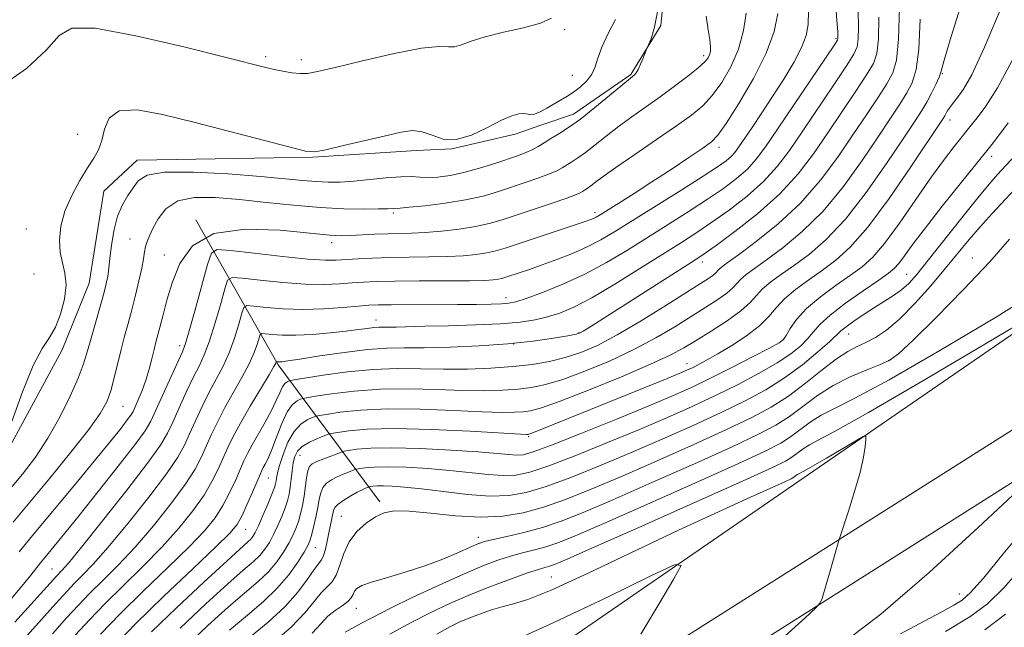
# Model space of a CAD drawing. Extents: x 2052300 to 2055200, y 337300 to 340200.
# Drawn here: x 2054605 to 2054788, y 339816 to 339929 of the extents above; entities that cross this region are included whole.
import ezdxf

# ---------------------------------------------------------------- set-up
doc = ezdxf.new("R2010")
doc.units = 0
doc.header["$MEASUREMENT"] = 0
for name, color, linetype, lineweight in [('DTM HARD BREAKLINE', 7, 'Continuous', 0), ('DTM SPOT ELEVATION', 2, 'Continuous', 13), ('INDEX CONTOUR', 41, 'Continuous', 13), ('INTERMEDIATE CONTOUR', 44, 'Continuous', 0)]:
    doc.layers.add(name, color=color, linetype=linetype, lineweight=lineweight)

msp = doc.modelspace()

# ---------------------------------------------------------------- linework, layer by layer
at = {"layer": 'DTM HARD BREAKLINE'}
for points in [[(2054574.513, 339814.963, 1036.555), (2054590.183, 339833.41, 1035.964), (2054600.667, 339845.956, 1035.964), (2054612.624, 339867.886, 1035.52), (2054617.662, 339880.305, 1035.077), (2054620.37, 339897.395, 1034.855), (2054626.592, 339903.204, 1034.56), (2054659.29, 339903.732, 1035.89), (2054678.65, 339904.97, 1035.446), (2054685.218, 339905.291, 1036), (2054697.045, 339908.06, 1035.52), (2054701.793, 339909.721, 1035.077), (2054707.9, 339911.768, 1034.634), (2054718.604, 339919.135, 1034.154), (2054724.194, 339928.29, 1033.858), (2054726.621, 339952.806, 1033.71), (2054726.928, 339977.074, 1033.23), (2054726.981, 339992.936, 1032.824), (2054727.103, 340000, 1032.564)], [(2054692.67, 339297.12, 961.02), (2054680.62, 339403.53, 966.83), (2054651.71, 339508.53, 970.84), (2054621.97, 339575.43, 975.46), (2054607.43, 339638.56, 979.27), (2054615.71, 339698.22, 983.48), (2054636.29, 339745.72, 986.48), (2054672.08, 339789.84, 990.29), (2054748.87, 339842.73, 995.31), (2054819.99, 339891.67, 998.92), (2054889.63, 339950.65, 1003.93), (2054956.15, 339981.99, 1006.54)], [(2054686.64, 339372.45, 964.98), (2054678.27, 339446.05, 969.56), (2054660.64, 339529.16, 974.48), (2054655.04, 339540.29, 975.46), (2054633.93, 339595.43, 979.34), (2054624.67, 339645.87, 983.02), (2054623.39, 339654.71, 984.51), (2054628.52, 339700.92, 986.51), (2054645.07, 339743.88, 989.35), (2054672.38, 339778.62, 992.04), (2054717.67, 339807.41, 994.18), (2054792.73, 339854.91, 997.62), (2054872.89, 339898.73, 1001.54), (2054934.33, 339917.77, 1005.28), (2055000, 339927.515, 1010.129)], [(2054694.72, 339373.3, 966.23), (2054686.3, 339447.29, 970.85), (2054668.37, 339531.82, 975.87), (2054662.47, 339543.54, 976.87), (2054641.79, 339597.58, 980.69), (2054632.7, 339647.08, 984.3), (2054631.58, 339654.73, 985.71), (2054636.49, 339698.85, 987.52), (2054652.2, 339739.64, 990.13), (2054677.87, 339772.29, 992.54), (2054721.96, 339800.31, 994.54), (2054796.78, 339847.67, 997.96), (2054875.98, 339890.97, 1001.77), (2054936.03, 339909.58, 1005.39), (2055000, 339919.075, 1010.114)], [(2054637.52, 339892.09, 1030), (2054652.86, 339865.05, 1019.77), (2054671.83, 339839.57, 1004.33)]]:
    msp.add_polyline3d(points, dxfattribs=at)
at = {"layer": 'DTM SPOT ELEVATION'}
for p in [(2054706.24, 339927.5, 1037.8), (2054756.81, 339925.8, 1024.2), (2054650.53, 339922.49, 1038.3), (2054657.16, 339921.91, 1038.4), (2054732.18, 339922.63, 1032.4), (2054776.66, 339919.31, 1013.9), (2054707.66, 339919.01, 1037.2), (2054778.06, 339910.65, 1011.4), (2054615.47, 339908, 1037.1), (2054734.99, 339905.59, 1027.5), (2054785.8, 339903.93, 1007.5), (2054711.88, 339893.41, 1028.4), (2054674.32, 339893.33, 1031.7), (2054605.94, 339890.38, 1036.9), (2054625.27, 339888.52, 1032.9), (2054662.84, 339887.81, 1029.5), (2054631.67, 339885.55, 1030.8), (2054782.23, 339884.95, 1002.5), (2054731.91, 339884.22, 1019.5), (2054607.37, 339881.99, 1037.8), (2054769.99, 339881.9, 1006.9), (2054695.33, 339877.55, 1024.6), (2054671.1, 339873.42, 1022.7), (2054708.91, 339871.04, 1020.1), (2054746.84, 339869.62, 1010.1), (2054759.19, 339870.83, 1005.2), (2054634.49, 339868.66, 1028.5), (2054696.73, 339868.94, 1020.1), (2054729.02, 339865.3, 1012.7), (2054766.63, 339865.84, 1002.1), (2054623.96, 339857.32, 1031.1), (2054699.53, 339851.68, 1011.8), (2054656.92, 339848.2, 1011.1), (2054651.02, 339844.01, 1015.1), (2054664.6, 339836.85, 1004.9), (2054646.78, 339834.45, 1015.2), (2054690.14, 339832.93, 1002.5), (2054659.78, 339831.04, 1007.2), (2054610.72, 339827.05, 1026.9), (2054703.76, 339825.56, 996.9), (2054779.77, 339822.38, 999.2), (2054667.45, 339819.68, 1001.3)]:
    msp.add_point(p, dxfattribs=at)
at = {"layer": 'INDEX CONTOUR'}
for points in [[(2054604.601, 339830.244, 1030), (2054606.517, 339832.598, 1030), (2054615.745, 339843.701, 1030), (2054619.132, 339847.804, 1030), (2054621.742, 339851.002, 1030), (2054623.571, 339853.283, 1030), (2054624.745, 339854.791, 1030), (2054625.412, 339855.711, 1030), (2054625.81, 339856.397, 1030), (2054626.206, 339857.246, 1030), (2054626.792, 339858.562, 1030), (2054627.506, 339860.277, 1030), (2054628.216, 339862.228, 1030), (2054628.82, 339864.255, 1030), (2054629.315, 339866.197, 1030), (2054629.723, 339867.902, 1030), (2054630.075, 339869.294, 1030), (2054630.846, 339872.239, 1030), (2054631.394, 339874.401, 1030), (2054632.134, 339877.123, 1030), (2054633.129, 339880.351, 1030), (2054634.54, 339883.918, 1030), (2054636.911, 339887.214, 1030), (2054640.882, 339889.515, 1030), (2054646.727, 339890.334, 1030), (2054653.245, 339890.122, 1030), (2054662.464, 339889.211, 1030), (2054664.615, 339889.105, 1030), (2054666.345, 339889.147, 1030), (2054670.861, 339889.378, 1030), (2054673.274, 339889.482, 1030), (2054677.729, 339889.611, 1030), (2054680.276, 339889.744, 1030), (2054683.32, 339889.993, 1030), (2054686.57, 339890.358, 1030), (2054689.615, 339890.825, 1030), (2054692.187, 339891.392, 1030), (2054694.597, 339892.098, 1030), (2054703.9, 339895.19, 1030), (2054706.639, 339896.127, 1030), (2054708.289, 339896.738, 1030), (2054709.11, 339897.101, 1030), (2054709.543, 339897.35, 1030), (2054709.961, 339897.606, 1030), (2054710.47, 339897.936, 1030), (2054711.109, 339898.395, 1030), (2054711.971, 339899.064, 1030), (2054713.397, 339900.139, 1030), (2054715.783, 339901.842, 1030), (2054719.316, 339904.274, 1030), (2054723.369, 339907.033, 1030), (2054727.107, 339909.594, 1030), (2054729.903, 339911.594, 1030), (2054731.973, 339913.322, 1030), (2054733.741, 339915.229, 1030), (2054735.526, 339917.667, 1030), (2054737.224, 339920.597, 1030), (2054738.621, 339923.88, 1030), (2054739.561, 339927.328, 1030), (2054740.1, 339930.56, 1030)], [(2054615.043, 339814.72, 1020), (2054617.676, 339817.592, 1020), (2054620.555, 339820.565, 1020), (2054623.967, 339823.911, 1020), (2054627.656, 339827.509, 1020), (2054631.232, 339831.145, 1020), (2054634.366, 339834.628, 1020), (2054636.978, 339837.872, 1020), (2054639.046, 339840.819, 1020), (2054640.585, 339843.429, 1020), (2054641.725, 339845.734, 1020), (2054643.483, 339849.688, 1020), (2054644.479, 339851.722, 1020), (2054645.835, 339854.221, 1020), (2054647.653, 339857.347, 1020), (2054651.166, 339863.21, 1020), (2054652.063, 339864.74, 1020), (2054652.417, 339865.391, 1020), (2054652.512, 339865.632, 1020), (2054652.543, 339865.651, 1020), (2054652.936, 339865.62, 1020), (2054653.198, 339865.619, 1020), (2054653.623, 339865.653, 1020), (2054654.673, 339865.797, 1020), (2054656.912, 339866.143, 1020), (2054660.645, 339866.729, 1020), (2054665.173, 339867.393, 1020), (2054669.544, 339867.92, 1020), (2054673.098, 339868.16, 1020), (2054676.346, 339868.207, 1020), (2054680.09, 339868.219, 1020), (2054684.886, 339868.33, 1020), (2054690.303, 339868.575, 1020), (2054695.666, 339868.962, 1020), (2054700.378, 339869.48, 1020), (2054704.17, 339870.029, 1020), (2054706.857, 339870.487, 1020), (2054708.37, 339870.777, 1020), (2054709.138, 339871.003, 1020), (2054709.711, 339871.317, 1020), (2054710.615, 339871.882, 1020), (2054730.486, 339884.547, 1020), (2054732.267, 339885.74, 1020), (2054734.488, 339887.321, 1020), (2054737.968, 339889.879, 1020), (2054742.201, 339893.206, 1020), (2054746.348, 339896.894, 1020), (2054749.771, 339900.616, 1020), (2054752.632, 339904.378, 1020), (2054755.288, 339908.264, 1020), (2054760.506, 339916.025, 1020), (2054762.515, 339919.069, 1020), (2054763.773, 339921.178, 1020), (2054764.424, 339923.082, 1020), (2054764.703, 339925.746, 1020), (2054764.813, 339929.819, 1020)], [(2054635.344, 339812.294, 1010), (2054639.751, 339816.481, 1010), (2054643.627, 339819.965, 1010), (2054649.142, 339824.683, 1010), (2054651.053, 339826.504, 1010), (2054652.613, 339828.345, 1010), (2054653.872, 339830.158, 1010), (2054654.856, 339831.822, 1010), (2054655.599, 339833.255, 1010), (2054656.164, 339834.556, 1010), (2054656.623, 339835.869, 1010), (2054657.034, 339837.309, 1010), (2054657.397, 339838.888, 1010), (2054657.7, 339840.591, 1010), (2054658.15, 339844.019, 1010), (2054658.38, 339845.329, 1010), (2054658.692, 339846.145, 1010), (2054659.214, 339846.637, 1010), (2054660.086, 339847.051, 1010), (2054661.369, 339847.569, 1010), (2054664.633, 339848.829, 1010), (2054665.162, 339848.968, 1010), (2054665.987, 339849.109, 1010), (2054667.533, 339849.33, 1010), (2054670.116, 339849.545, 1010), (2054674.023, 339849.627, 1010), (2054679.304, 339849.487, 1010), (2054685.052, 339849.193, 1010), (2054690.123, 339848.853, 1010), (2054693.649, 339848.559, 1010), (2054695.867, 339848.35, 1010), (2054697.291, 339848.248, 1010), (2054698.502, 339848.326, 1010), (2054700.352, 339848.844, 1010), (2054703.763, 339850.11, 1010), (2054709.258, 339852.281, 1010), (2054715.767, 339854.909, 1010), (2054721.826, 339857.393, 1010), (2054726.362, 339859.301, 1010), (2054729.891, 339860.874, 1010), (2054733.327, 339862.521, 1010), (2054737.293, 339864.512, 1010), (2054741.265, 339866.55, 1010), (2054744.435, 339868.199, 1010), (2054746.233, 339869.174, 1010), (2054747.056, 339869.8, 1010), (2054747.542, 339870.557, 1010), (2054748.252, 339871.817, 1010), (2054749.446, 339873.537, 1010), (2054751.308, 339875.569, 1010), (2054753.9, 339877.753, 1010), (2054756.819, 339879.892, 1010), (2054759.54, 339881.779, 1010), (2054761.71, 339883.346, 1010), (2054763.648, 339885.095, 1010), (2054765.844, 339887.673, 1010), (2054768.63, 339891.473, 1010), (2054774.626, 339900.087, 1010), (2054777.015, 339903.374, 1010), (2054778.849, 339905.762, 1010), (2054782.002, 339909.68, 1010), (2054783.107, 339911.081, 1010), (2054784.737, 339913.252, 1010), (2054786.929, 339916.654, 1010), (2054789.659, 339921.76, 1010)], [(2054665.324, 339815.242, 1000), (2054668.373, 339816.926, 1000), (2054670.536, 339818.091, 1000), (2054673.668, 339819.682, 1000), (2054677.98, 339821.769, 1000), (2054682.836, 339824.042, 1000), (2054687.382, 339826.094, 1000), (2054690.97, 339827.615, 1000), (2054693.768, 339828.674, 1000), (2054696.147, 339829.431, 1000), (2054698.414, 339830.037, 1000), (2054700.617, 339830.585, 1000), (2054702.743, 339831.162, 1000), (2054704.963, 339831.913, 1000), (2054708.197, 339833.223, 1000), (2054713.543, 339835.541, 1000), (2054721.561, 339839.077, 1000), (2054730.609, 339843.102, 1000), (2054738.501, 339846.647, 1000), (2054743.606, 339849.002, 1000), (2054746.512, 339850.479, 1000), (2054748.364, 339851.65, 1000), (2054752.014, 339854.364, 1000), (2054754.07, 339855.695, 1000), (2054756.518, 339856.961, 1000), (2054760.339, 339858.865, 1000), (2054766.697, 339862.287, 1000), (2054776.152, 339867.718, 1000), (2054786.818, 339874.1, 1000), (2054796.201, 339879.988, 1000)], [(2054792.308, 339835.069, 1000), (2054787.992, 339829.834, 1000), (2054784.282, 339825.358, 1000), (2054781.907, 339822.645, 1000), (2054780.354, 339821.228, 1000), (2054778.801, 339820.273, 1000), (2054776.536, 339819.062, 1000), (2054773.266, 339817.34, 1000), (2054768.809, 339814.965, 1000)]]:
    msp.add_polyline3d(points, dxfattribs=at)
at = {"layer": 'INTERMEDIATE CONTOUR'}
for points in [[(2054605.504, 339814.018, 1024), (2054611.957, 339821.225, 1024), (2054613.571, 339822.995, 1024), (2054614.854, 339824.324, 1024), (2054616.357, 339825.817, 1024), (2054618.39, 339827.937, 1024), (2054621.202, 339831.112, 1024), (2054624.868, 339835.533, 1024), (2054628.751, 339840.428, 1024), (2054632.038, 339844.788, 1024), (2054634.144, 339847.884, 1024), (2054635.395, 339850.123, 1024), (2054636.344, 339852.191, 1024), (2054637.436, 339854.618, 1024), (2054638.69, 339857.295, 1024), (2054640.015, 339859.957, 1024), (2054641.331, 339862.414, 1024), (2054642.584, 339864.794, 1024), (2054643.732, 339867.302, 1024), (2054644.729, 339870.034, 1024), (2054645.53, 339872.64, 1024), (2054646.091, 339874.659, 1024), (2054646.457, 339875.758, 1024), (2054647.029, 339876.109, 1024), (2054648.297, 339876.016, 1024), (2054650.615, 339875.754, 1024), (2054653.785, 339875.489, 1024), (2054657.472, 339875.363, 1024), (2054661.324, 339875.471, 1024), (2054664.916, 339875.723, 1024), (2054667.808, 339875.987, 1024), (2054669.782, 339876.157, 1024), (2054671.515, 339876.239, 1024), (2054673.91, 339876.266, 1024), (2054686.299, 339876.28, 1024), (2054689.844, 339876.309, 1024), (2054692.546, 339876.357, 1024), (2054694.481, 339876.423, 1024), (2054695.822, 339876.53, 1024), (2054697.131, 339876.816, 1024), (2054699.064, 339877.447, 1024), (2054702.088, 339878.547, 1024), (2054705.905, 339880.077, 1024), (2054710.024, 339881.959, 1024), (2054714.049, 339884.111, 1024), (2054717.965, 339886.446, 1024), (2054725.728, 339891.315, 1024), (2054729.466, 339893.681, 1024), (2054732.882, 339895.899, 1024), (2054735.824, 339897.913, 1024), (2054738.286, 339899.769, 1024), (2054740.29, 339901.532, 1024), (2054741.942, 339903.348, 1024), (2054743.653, 339905.659, 1024), (2054745.915, 339908.981, 1024), (2054756.531, 339924.678, 1024), (2054757.096, 339925.558, 1024), (2054757.186, 339925.797, 1024), (2054757.183, 339926.096, 1024), (2054757.127, 339927.063, 1024), (2054756.97, 339929.282, 1024), (2054756.011, 339941.856, 1024)], [(2054629.239, 339815.357, 1014), (2054633.889, 339819.803, 1014), (2054638.998, 339824.583, 1014), (2054643.329, 339828.581, 1014), (2054647.224, 339832.102, 1014), (2054647.766, 339832.616, 1014), (2054648.146, 339833.087, 1014), (2054648.573, 339833.829, 1014), (2054649.173, 339835.09, 1014), (2054650.012, 339836.99, 1014), (2054650.925, 339839.134, 1014), (2054651.696, 339840.999, 1014), (2054652.16, 339842.197, 1014), (2054652.378, 339842.893, 1014), (2054652.47, 339843.386, 1014), (2054652.55, 339843.965, 1014), (2054652.726, 339844.86, 1014), (2054653.103, 339846.287, 1014), (2054653.761, 339848.344, 1014), (2054654.678, 339850.642, 1014), (2054655.807, 339852.672, 1014), (2054657.07, 339854.045, 1014), (2054658.279, 339854.837, 1014), (2054659.218, 339855.246, 1014), (2054659.803, 339855.456, 1014), (2054660.49, 339855.609, 1014), (2054661.865, 339855.839, 1014), (2054664.416, 339856.22, 1014), (2054668.22, 339856.623, 1014), (2054673.254, 339856.858, 1014), (2054679.323, 339856.801, 1014), (2054685.553, 339856.563, 1014), (2054690.9, 339856.318, 1014), (2054694.589, 339856.207, 1014), (2054696.928, 339856.22, 1014), (2054698.493, 339856.317, 1014), (2054699.902, 339856.514, 1014), (2054701.929, 339857.07, 1014), (2054705.39, 339858.302, 1014), (2054710.72, 339860.376, 1014), (2054716.83, 339862.858, 1014), (2054722.256, 339865.16, 1014), (2054725.935, 339866.863, 1014), (2054728.435, 339868.21, 1014), (2054730.737, 339869.609, 1014), (2054733.551, 339871.355, 1014), (2054736.538, 339873.283, 1014), (2054739.093, 339875.116, 1014), (2054740.797, 339876.647, 1014), (2054741.975, 339877.955, 1014), (2054743.131, 339879.193, 1014), (2054744.682, 339880.503, 1014), (2054746.677, 339881.967, 1014), (2054749.076, 339883.661, 1014), (2054751.848, 339885.707, 1014), (2054755.002, 339888.433, 1014), (2054758.557, 339892.217, 1014), (2054762.441, 339897.194, 1014), (2054766.215, 339902.539, 1014), (2054769.348, 339907.187, 1014), (2054771.464, 339910.358, 1014), (2054772.803, 339912.418, 1014), (2054773.758, 339914.019, 1014), (2054774.639, 339915.668, 1014), (2054775.425, 339917.279, 1014), (2054776.012, 339918.622, 1014), (2054776.398, 339919.741, 1014), (2054776.991, 339921.791, 1014), (2054778.298, 339926.204, 1014), (2054780.629, 339933.776, 1014)], [(2054634.579, 339816.004, 1012), (2054639.37, 339820.526, 1012), (2054643.478, 339824.272, 1012), (2054646.343, 339826.794, 1012), (2054648.183, 339828.392, 1012), (2054649.41, 339829.56, 1012), (2054650.379, 339830.716, 1012), (2054651.223, 339831.994, 1012), (2054652.015, 339833.456, 1012), (2054652.805, 339835.122, 1012), (2054653.545, 339836.845, 1012), (2054654.16, 339838.434, 1012), (2054654.597, 339839.762, 1012), (2054654.894, 339840.969, 1012), (2054655.106, 339842.252, 1012), (2054655.286, 339843.749, 1012), (2054655.465, 339845.33, 1012), (2054655.669, 339846.802, 1012), (2054655.948, 339848.017, 1012), (2054656.446, 339849.015, 1012), (2054657.332, 339849.88, 1012), (2054658.678, 339850.674, 1012), (2054660.176, 339851.354, 1012), (2054661.422, 339851.849, 1012), (2054662.171, 339852.124, 1012), (2054662.82, 339852.286, 1012), (2054663.926, 339852.473, 1012), (2054666.01, 339852.773, 1012), (2054669.449, 339853.067, 1012), (2054674.586, 339853.187, 1012), (2054681.426, 339853.019, 1012), (2054688.627, 339852.682, 1012), (2054699.136, 339852.102, 1012), (2054699.436, 339852.102, 1012), (2054699.59, 339852.13, 1012), (2054699.954, 339852.254, 1012), (2054700.762, 339852.565, 1012), (2054724.584, 339862.209, 1012), (2054727.57, 339863.437, 1012), (2054729.16, 339864.118, 1012), (2054730.166, 339864.595, 1012), (2054731.292, 339865.167, 1012), (2054732.794, 339865.979, 1012), (2054734.819, 339867.136, 1012), (2054737.402, 339868.689, 1012), (2054740.149, 339870.487, 1012), (2054742.554, 339872.324, 1012), (2054744.282, 339874.046, 1012), (2054745.667, 339875.696, 1012), (2054747.212, 339877.367, 1012), (2054749.289, 339879.124, 1012), (2054751.748, 339880.929, 1012), (2054754.308, 339882.72, 1012), (2054756.798, 339884.555, 1012), (2054759.48, 339886.996, 1012), (2054762.722, 339890.727, 1012), (2054766.693, 339896.073, 1012), (2054770.746, 339901.929, 1012), (2054776.774, 339910.949, 1012), (2054777.072, 339911.438, 1012), (2054777.553, 339912.307, 1012), (2054777.889, 339912.836, 1012), (2054778.333, 339913.446, 1012), (2054779.639, 339915.103, 1012), (2054780.603, 339916.438, 1012), (2054782.101, 339919.114, 1012), (2054784.491, 339924.234, 1012), (2054787.912, 339932.296, 1012)], [(2054602.456, 339820.762, 1028), (2054605.099, 339823.859, 1028), (2054606.768, 339825.91, 1028), (2054608.549, 339828.183, 1028), (2054613.117, 339833.73, 1028), (2054615.777, 339837.019, 1028), (2054619.316, 339841.445, 1028), (2054623.064, 339846.185, 1028), (2054626.171, 339850.194, 1028), (2054628.042, 339852.765, 1028), (2054629.108, 339854.565, 1028), (2054630.055, 339856.594, 1028), (2054632.9, 339862.869, 1028), (2054635.01, 339867.48, 1028), (2054635.588, 339869.011, 1028), (2054636.299, 339871.393, 1028), (2054637.395, 339875.328, 1028), (2054639.69, 339883.745, 1028), (2054640.402, 339885.882, 1028), (2054641.515, 339886.567, 1028), (2054643.982, 339886.386, 1028), (2054648.365, 339885.862, 1028), (2054653.642, 339885.26, 1028), (2054658.399, 339884.774, 1028), (2054661.592, 339884.554, 1028), (2054663.68, 339884.55, 1028), (2054667.71, 339884.811, 1028), (2054670.443, 339884.949, 1028), (2054673.653, 339885.054, 1028), (2054677.249, 339885.11, 1028), (2054680.944, 339885.153, 1028), (2054684.398, 339885.232, 1028), (2054687.338, 339885.386, 1028), (2054689.761, 339885.614, 1028), (2054691.732, 339885.908, 1028), (2054693.391, 339886.279, 1028), (2054695.189, 339886.815, 1028), (2054708.025, 339891.057, 1028), (2054710.042, 339891.736, 1028), (2054711.098, 339892.113, 1028), (2054711.644, 339892.344, 1028), (2054712.109, 339892.589, 1028), (2054712.84, 339893.031, 1028), (2054716.329, 339895.206, 1028), (2054719.19, 339897.01, 1028), (2054722.523, 339899.15, 1028), (2054726.065, 339901.471, 1028), (2054729.377, 339903.676, 1028), (2054731.982, 339905.431, 1028), (2054733.607, 339906.6, 1028), (2054734.804, 339907.85, 1028), (2054736.327, 339910.042, 1028), (2054738.689, 339913.755, 1028), (2054741.416, 339918.404, 1028), (2054743.791, 339923.115, 1028), (2054745.266, 339927.178, 1028), (2054745.977, 339930.527, 1028)], [(2054602.681, 339841.669, 1034), (2054605.201, 339844.729, 1034), (2054607.619, 339847.891, 1034), (2054609.943, 339851.383, 1034), (2054612.149, 339855.301, 1034), (2054614.09, 339859.225, 1034), (2054615.587, 339862.601, 1034), (2054616.538, 339865.071, 1034), (2054617.155, 339867.049, 1034), (2054617.729, 339869.144, 1034), (2054618.474, 339871.781, 1034), (2054620.036, 339877.212, 1034), (2054620.559, 339879.12, 1034), (2054620.892, 339880.482, 1034), (2054621.1, 339881.545, 1034), (2054621.247, 339882.556, 1034), (2054621.568, 339885.436, 1034), (2054621.846, 339887.706, 1034), (2054622.282, 339890.287, 1034), (2054622.937, 339892.778, 1034), (2054623.838, 339894.868, 1034), (2054624.86, 339896.588, 1034), (2054625.839, 339898.059, 1034), (2054626.79, 339899.356, 1034), (2054628.442, 339900.368, 1034), (2054631.698, 339900.934, 1034), (2054637.072, 339900.963, 1034), (2054643.514, 339900.62, 1034), (2054649.582, 339900.141, 1034), (2054654.162, 339899.721, 1034), (2054657.447, 339899.402, 1034), (2054659.957, 339899.188, 1034), (2054662.168, 339899.086, 1034), (2054664.401, 339899.11, 1034), (2054666.933, 339899.277, 1034), (2054669.914, 339899.576, 1034), (2054672.992, 339899.9, 1034), (2054675.689, 339900.112, 1034), (2054677.676, 339900.128, 1034), (2054679.226, 339900.035, 1034), (2054680.761, 339899.969, 1034), (2054682.63, 339900.048, 1034), (2054684.88, 339900.334, 1034), (2054687.487, 339900.873, 1034), (2054690.371, 339901.673, 1034), (2054693.237, 339902.588, 1034), (2054697.624, 339904.081, 1034), (2054699.027, 339904.597, 1034), (2054700.179, 339905.106, 1034), (2054701.282, 339905.707, 1034), (2054702.432, 339906.41, 1034), (2054703.699, 339907.199, 1034), (2054705.163, 339908.095, 1034), (2054706.945, 339909.251, 1034), (2054709.177, 339910.857, 1034), (2054711.877, 339912.982, 1034), (2054714.611, 339915.23, 1034), (2054718.14, 339918.17, 1034), (2054719.272, 339919.064, 1034), (2054719.571, 339919.426, 1034), (2054719.946, 339920.081, 1034), (2054720.402, 339921.089, 1034), (2054720.861, 339922.216, 1034), (2054721.442, 339923.707, 1034), (2054721.614, 339924.105, 1034), (2054721.891, 339924.688, 1034), (2054722.379, 339925.818, 1034), (2054723.016, 339927.934, 1034), (2054723.699, 339931.493, 1034)], [(2054603.809, 339817.126, 1026), (2054611.519, 339825.696, 1026), (2054612.551, 339826.771, 1026), (2054613.756, 339828.15, 1026), (2054616.188, 339831.096, 1026), (2054620.119, 339835.985, 1026), (2054624.637, 339841.706, 1026), (2054628.533, 339846.772, 1026), (2054630.924, 339850.112, 1026), (2054632.23, 339852.317, 1026), (2054633.199, 339854.393, 1026), (2054634.413, 339857.083, 1026), (2054635.795, 339860.082, 1026), (2054637.105, 339862.825, 1026), (2054638.17, 339864.947, 1026), (2054639.086, 339866.902, 1026), (2054640.016, 339869.347, 1026), (2054641.062, 339872.681, 1026), (2054642.086, 339876.265, 1026), (2054642.89, 339879.202, 1026), (2054643.429, 339880.82, 1026), (2054644.272, 339881.338, 1026), (2054646.14, 339881.201, 1026), (2054649.49, 339880.809, 1026), (2054653.714, 339880.375, 1026), (2054657.935, 339880.069, 1026), (2054661.458, 339880.012, 1026), (2054664.298, 339880.137, 1026), (2054666.649, 339880.326, 1026), (2054668.775, 339880.484, 1026), (2054671.211, 339880.593, 1026), (2054674.567, 339880.658, 1026), (2054679.161, 339880.684, 1026), (2054684.179, 339880.696, 1026), (2054688.52, 339880.721, 1026), (2054691.355, 339880.779, 1026), (2054692.95, 339880.871, 1026), (2054693.848, 339880.992, 1026), (2054694.532, 339881.144, 1026), (2054695.272, 339881.365, 1026), (2054697.75, 339882.186, 1026), (2054699.679, 339882.838, 1026), (2054702.047, 339883.663, 1026), (2054704.788, 339884.659, 1026), (2054707.682, 339885.791, 1026), (2054710.466, 339887.015, 1026), (2054713.01, 339888.335, 1026), (2054715.711, 339889.933, 1026), (2054728.078, 339897.66, 1026), (2054732.078, 339900.188, 1026), (2054734.753, 339901.93, 1026), (2054736.327, 339903.048, 1026), (2054737.262, 339903.851, 1026), (2054737.972, 339904.633, 1026), (2054738.724, 339905.65, 1026), (2054741.194, 339909.298, 1026), (2054742.997, 339911.991, 1026), (2054745.005, 339915.045, 1026), (2054747.065, 339918.263, 1026), (2054748.946, 339921.389, 1026), (2054750.405, 339924.149, 1026), (2054751.268, 339926.398, 1026), (2054751.642, 339928.489, 1026), (2054751.705, 339930.9, 1026)], [(2054610.819, 339814.981, 1022), (2054613.5, 339817.973, 1022), (2054615.624, 339820.293, 1022), (2054617.705, 339822.445, 1022), (2054620.162, 339824.864, 1022), (2054623.023, 339827.723, 1022), (2054626.217, 339831.129, 1022), (2054629.617, 339835.08, 1022), (2054632.864, 339839.15, 1022), (2054635.542, 339842.804, 1022), (2054637.364, 339845.657, 1022), (2054638.56, 339847.928, 1022), (2054640.46, 339852.153, 1022), (2054641.584, 339854.508, 1022), (2054642.925, 339857.089, 1022), (2054644.493, 339859.881, 1022), (2054646.084, 339862.684, 1022), (2054647.449, 339865.256, 1022), (2054648.396, 339867.387, 1022), (2054648.973, 339869.015, 1022), (2054649.291, 339870.116, 1022), (2054649.484, 339870.695, 1022), (2054649.786, 339870.88, 1022), (2054650.455, 339870.831, 1022), (2054651.708, 339870.696, 1022), (2054653.599, 339870.579, 1022), (2054656.142, 339870.572, 1022), (2054659.262, 339870.739, 1022), (2054662.558, 339871.026, 1022), (2054665.541, 339871.346, 1022), (2054667.832, 339871.63, 1022), (2054669.494, 339871.85, 1022), (2054670.697, 339871.994, 1022), (2054671.62, 339872.056, 1022), (2054672.472, 339872.069, 1022), (2054673.472, 339872.074, 1022), (2054674.86, 339872.102, 1022), (2054680.178, 339872.242, 1022), (2054684.623, 339872.348, 1022), (2054689.625, 339872.498, 1022), (2054694.289, 339872.717, 1022), (2054697.933, 339873.029, 1022), (2054700.731, 339873.447, 1022), (2054703.072, 339873.982, 1022), (2054705.347, 339874.688, 1022), (2054707.956, 339875.787, 1022), (2054711.303, 339877.539, 1022), (2054715.6, 339880.076, 1022), (2054720.283, 339882.982, 1022), (2054728.011, 339887.87, 1022), (2054730.854, 339889.703, 1022), (2054733.685, 339891.61, 1022), (2054736.896, 339893.896, 1022), (2054740.243, 339896.487, 1022), (2054743.319, 339899.213, 1022), (2054745.857, 339901.982, 1022), (2054748.142, 339905.018, 1022), (2054750.602, 339908.623, 1022), (2054756.406, 339917.228, 1022), (2054758.767, 339920.753, 1022), (2054760.152, 339922.928, 1022), (2054760.76, 339924.32, 1022), (2054760.944, 339925.772, 1022), (2054760.998, 339927.957, 1022), (2054760.97, 339930.869, 1022)], [(2054619.729, 339814.891, 1018), (2054623.406, 339818.685, 1018), (2054627.772, 339822.957, 1018), (2054632.289, 339827.296, 1018), (2054636.246, 339831.162, 1018), (2054639.115, 339834.176, 1018), (2054641.092, 339836.594, 1018), (2054642.552, 339838.835, 1018), (2054643.805, 339841.201, 1018), (2054644.89, 339843.539, 1018), (2054646.479, 339847.178, 1018), (2054647.155, 339848.577, 1018), (2054648.008, 339850.146, 1018), (2054650.453, 339854.37, 1018), (2054651.63, 339856.543, 1018), (2054652.513, 339858.404, 1018), (2054653.151, 339859.881, 1018), (2054653.659, 339860.941, 1018), (2054654.12, 339861.582, 1018), (2054654.518, 339861.906, 1018), (2054654.81, 339862.043, 1018), (2054655.069, 339862.12, 1018), (2054655.829, 339862.256, 1018), (2054657.742, 339862.567, 1018), (2054661.229, 339863.115, 1018), (2054665.763, 339863.734, 1018), (2054670.59, 339864.202, 1018), (2054675.117, 339864.364, 1018), (2054679.408, 339864.324, 1018), (2054683.693, 339864.253, 1018), (2054688.12, 339864.289, 1018), (2054692.512, 339864.456, 1018), (2054696.608, 339864.747, 1018), (2054700.219, 339865.158, 1018), (2054703.423, 339865.709, 1018), (2054706.367, 339866.425, 1018), (2054709.233, 339867.361, 1018), (2054712.341, 339868.696, 1018), (2054716.046, 339870.639, 1018), (2054720.508, 339873.266, 1018), (2054725.1, 339876.113, 1018), (2054731.59, 339880.221, 1018), (2054733.076, 339881.176, 1018), (2054733.869, 339881.737, 1018), (2054734.334, 339882.155, 1018), (2054734.97, 339882.849, 1018), (2054735.469, 339883.261, 1018), (2054736.536, 339884.043, 1018), (2054738.613, 339885.543, 1018), (2054741.949, 339888.011, 1018), (2054746.048, 339891.309, 1018), (2054750.228, 339895.197, 1018), (2054753.939, 339899.435, 1018), (2054757.152, 339903.76, 1018), (2054759.975, 339907.905, 1018), (2054762.478, 339911.632, 1018), (2054764.604, 339914.823, 1018), (2054766.262, 339917.386, 1018), (2054767.395, 339919.429, 1018), (2054768.088, 339921.844, 1018), (2054768.461, 339925.72, 1018), (2054768.627, 339931.681, 1018)], [(2054601.631, 339917.217, 1038), (2054605.978, 339920.291, 1038), (2054609.685, 339923.77, 1038), (2054612.019, 339926.38, 1038), (2054614.393, 339927.753, 1038), (2054618.758, 339927.746, 1038), (2054626.318, 339926.376, 1038), (2054635.291, 339924.297, 1038), (2054643.151, 339922.326, 1038), (2054650.556, 339920.451, 1038), (2054652.099, 339920.096, 1038), (2054653.701, 339919.768, 1038), (2054655.394, 339919.478, 1038), (2054656.948, 339919.304, 1038), (2054658.319, 339919.331, 1038), (2054660.199, 339919.676, 1038), (2054663.467, 339920.46, 1038), (2054668.601, 339921.706, 1038), (2054674.482, 339923.054, 1038), (2054679.594, 339924.043, 1038), (2054682.813, 339924.359, 1038), (2054684.584, 339924.292, 1038), (2054685.744, 339924.276, 1038), (2054687.036, 339924.646, 1038), (2054688.832, 339925.333, 1038), (2054691.408, 339926.166, 1038), (2054694.864, 339927.005, 1038), (2054698.575, 339927.837, 1038), (2054701.743, 339928.685, 1038), (2054703.776, 339929.633, 1038)], [(2054603.236, 339854.508, 1036), (2054605.221, 339860.015, 1036), (2054607.208, 339864.911, 1036), (2054608.867, 339868.109, 1036), (2054610.213, 339870.169, 1036), (2054611.345, 339872.062, 1036), (2054612.32, 339874.519, 1036), (2054613.03, 339877.309, 1036), (2054613.323, 339879.961, 1036), (2054613.125, 339882.137, 1036), (2054612.66, 339884.037, 1036), (2054612.229, 339885.995, 1036), (2054612.094, 339888.275, 1036), (2054612.369, 339890.865, 1036), (2054613.127, 339893.68, 1036), (2054614.379, 339896.604, 1036), (2054615.885, 339899.392, 1036), (2054617.343, 339901.768, 1036), (2054618.508, 339903.57, 1036), (2054619.37, 339905.111, 1036), (2054619.976, 339906.822, 1036), (2054620.468, 339908.95, 1036), (2054621.356, 339911.022, 1036), (2054623.242, 339912.381, 1036), (2054626.591, 339912.544, 1036), (2054631.308, 339911.711, 1036), (2054637.161, 339910.257, 1036), (2054655.094, 339905.585, 1036), (2054657.962, 339904.886, 1036), (2054659.7, 339904.767, 1036), (2054661.716, 339905.142, 1036), (2054665.02, 339905.902, 1036), (2054672.879, 339907.748, 1036), (2054675.768, 339908.405, 1036), (2054677.906, 339908.688, 1036), (2054679.705, 339908.489, 1036), (2054681.533, 339907.815, 1036), (2054683.586, 339907.131, 1036), (2054686.019, 339907.018, 1036), (2054688.889, 339907.861, 1036), (2054691.85, 339909.261, 1036), (2054694.464, 339910.622, 1036), (2054696.394, 339911.474, 1036), (2054697.715, 339911.848, 1036), (2054698.608, 339911.895, 1036), (2054699.855, 339911.675, 1036), (2054700.606, 339911.778, 1036), (2054701.651, 339912.216, 1036), (2054702.9, 339912.889, 1036), (2054705.45, 339914.356, 1036), (2054706.662, 339915.075, 1036), (2054707.901, 339915.885, 1036), (2054709.187, 339916.852, 1036), (2054710.388, 339917.967, 1036), (2054711.334, 339919.205, 1036), (2054711.939, 339920.573, 1036), (2054712.446, 339922.204, 1036), (2054713.189, 339924.266, 1036), (2054714.376, 339926.807, 1036), (2054715.746, 339929.407, 1036)], [(2054603.459, 339835.758, 1032), (2054610.277, 339843.966, 1032), (2054614.221, 339848.783, 1032), (2054617.553, 339853.005, 1032), (2054619.696, 339856.008, 1032), (2054620.903, 339858.196, 1032), (2054621.641, 339860.23, 1032), (2054622.294, 339862.617, 1032), (2054623.59, 339867.904, 1032), (2054624.239, 339870.375, 1032), (2054624.899, 339872.779, 1032), (2054625.577, 339875.297, 1032), (2054626.271, 339878.024, 1032), (2054626.911, 339880.722, 1032), (2054627.418, 339883.07, 1032), (2054627.74, 339884.831, 1032), (2054627.949, 339886.115, 1032), (2054628.144, 339887.116, 1032), (2054628.421, 339888.033, 1032), (2054628.852, 339889.074, 1032), (2054629.504, 339890.454, 1032), (2054630.471, 339892.267, 1032), (2054631.946, 339894.142, 1032), (2054634.149, 339895.588, 1032), (2054637.237, 339896.243, 1032), (2054641.118, 339896.246, 1032), (2054645.638, 339895.863, 1032), (2054650.611, 339895.334, 1032), (2054655.731, 339894.801, 1032), (2054660.66, 339894.379, 1032), (2054665.084, 339894.153, 1032), (2054668.772, 339894.083, 1032), (2054671.516, 339894.1, 1032), (2054673.2, 339894.143, 1032), (2054675.592, 339894.269, 1032), (2054677.292, 339894.413, 1032), (2054680.261, 339894.71, 1032), (2054683.992, 339895.165, 1032), (2054687.773, 339895.77, 1032), (2054691.048, 339896.509, 1032), (2054693.888, 339897.34, 1032), (2054699.093, 339899.078, 1032), (2054701.464, 339899.893, 1032), (2054703.408, 339900.616, 1032), (2054704.786, 339901.223, 1032), (2054705.771, 339901.755, 1032), (2054707.562, 339902.85, 1032), (2054708.708, 339903.594, 1032), (2054710.142, 339904.626, 1032), (2054711.923, 339906.023, 1032), (2054714.004, 339907.684, 1032), (2054716.307, 339909.464, 1032), (2054718.763, 339911.249, 1032), (2054724.022, 339914.957, 1032), (2054726.729, 339916.944, 1032), (2054729.208, 339918.84, 1032), (2054731.155, 339920.416, 1032), (2054732.357, 339921.512, 1032), (2054732.973, 339922.255, 1032), (2054733.253, 339922.838, 1032), (2054733.4, 339923.458, 1032), (2054733.422, 339924.308, 1032), (2054733.278, 339925.587, 1032), (2054732.965, 339927.462, 1032), (2054732.613, 339930.01, 1032)], [(2054621.781, 339812.189, 1016), (2054626.257, 339816.806, 1016), (2054631.576, 339822.004, 1016), (2054636.922, 339827.082, 1016), (2054641.261, 339831.178, 1016), (2054643.865, 339833.723, 1016), (2054645.205, 339835.316, 1016), (2054646.057, 339836.85, 1016), (2054647.025, 339838.973, 1016), (2054648.054, 339841.345, 1016), (2054649.471, 339844.663, 1016), (2054649.803, 339845.386, 1016), (2054650.085, 339845.914, 1016), (2054650.461, 339846.584, 1016), (2054650.981, 339847.633, 1016), (2054651.672, 339849.275, 1016), (2054652.544, 339851.59, 1016), (2054653.534, 339854.126, 1016), (2054654.561, 339856.298, 1016), (2054655.545, 339857.662, 1016), (2054656.392, 339858.353, 1016), (2054657.014, 339858.644, 1016), (2054657.436, 339858.788, 1016), (2054658.159, 339858.933, 1016), (2054659.804, 339859.203, 1016), (2054662.822, 339859.667, 1016), (2054666.992, 339860.178, 1016), (2054671.922, 339860.53, 1016), (2054677.22, 339860.582, 1016), (2054682.481, 339860.444, 1016), (2054687.297, 339860.286, 1016), (2054691.355, 339860.248, 1016), (2054694.72, 339860.338, 1016), (2054697.551, 339860.532, 1016), (2054700.06, 339860.836, 1016), (2054702.676, 339861.39, 1016), (2054705.879, 339862.363, 1016), (2054709.976, 339863.869, 1016), (2054714.586, 339865.777, 1016), (2054719.151, 339867.9, 1016), (2054723.221, 339870.065, 1016), (2054726.768, 339872.16, 1016), (2054732.57, 339875.788, 1016), (2054734.807, 339877.23, 1016), (2054736.481, 339878.427, 1016), (2054737.566, 339879.401, 1016), (2054738.315, 339880.233, 1016), (2054739.051, 339881.022, 1016), (2054740.075, 339881.882, 1016), (2054741.607, 339883.005, 1016), (2054743.844, 339884.602, 1016), (2054746.898, 339886.859, 1016), (2054750.525, 339889.871, 1016), (2054754.393, 339893.707, 1016), (2054758.19, 339898.314, 1016), (2054761.684, 339903.15, 1016), (2054764.662, 339907.546, 1016), (2054766.972, 339910.994, 1016), (2054768.704, 339913.62, 1016), (2054770.01, 339915.703, 1016), (2054771.016, 339917.611, 1016), (2054771.755, 339920.064, 1016), (2054772.229, 339923.867, 1016), (2054772.479, 339929.482, 1016)], [(2054643.776, 339815.658, 1008), (2054647.109, 339818.44, 1008), (2054650.101, 339820.973, 1008), (2054652.697, 339823.448, 1008), (2054654.847, 339825.973, 1008), (2054656.521, 339828.323, 1008), (2054657.698, 339830.187, 1008), (2054658.393, 339831.387, 1008), (2054658.784, 339832.267, 1008), (2054659.087, 339833.303, 1008), (2054659.469, 339834.84, 1008), (2054659.89, 339836.68, 1008), (2054660.257, 339838.497, 1008), (2054660.521, 339840.026, 1008), (2054660.79, 339841.251, 1008), (2054661.21, 339842.229, 1008), (2054661.892, 339843.011, 1008), (2054662.797, 339843.646, 1008), (2054663.845, 339844.191, 1008), (2054664.945, 339844.682, 1008), (2054665.957, 339845.097, 1008), (2054667.171, 339845.563, 1008), (2054667.514, 339845.653, 1008), (2054668.048, 339845.744, 1008), (2054669.049, 339845.887, 1008), (2054670.72, 339846.027, 1008), (2054673.249, 339846.079, 1008), (2054676.711, 339845.982, 1008), (2054680.739, 339845.748, 1008), (2054684.856, 339845.405, 1008), (2054691.989, 339844.638, 1008), (2054694.803, 339844.435, 1008), (2054697.167, 339844.522, 1008), (2054699.727, 339845.069, 1008), (2054703.272, 339846.262, 1008), (2054708.314, 339848.19, 1008), (2054714.243, 339850.569, 1008), (2054720.17, 339853.022, 1008), (2054725.402, 339855.255, 1008), (2054730.036, 339857.319, 1008), (2054734.361, 339859.348, 1008), (2054738.578, 339861.43, 1008), (2054742.497, 339863.495, 1008), (2054745.838, 339865.424, 1008), (2054748.394, 339867.129, 1008), (2054750.254, 339868.629, 1008), (2054751.585, 339869.968, 1008), (2054752.611, 339871.225, 1008), (2054753.805, 339872.605, 1008), (2054755.699, 339874.341, 1008), (2054758.599, 339876.552, 1008), (2054761.901, 339878.877, 1008), (2054764.772, 339880.838, 1008), (2054766.604, 339882.111, 1008), (2054767.684, 339882.996, 1008), (2054768.519, 339883.948, 1008), (2054769.575, 339885.38, 1008), (2054771.141, 339887.535, 1008), (2054773.463, 339890.611, 1008), (2054776.611, 339894.619, 1008), (2054779.961, 339898.799, 1008), (2054785.399, 339905.545, 1008), (2054786.718, 339907.234, 1008), (2054788.914, 339910.116, 1008)], [(2054647.482, 339814.249, 1006), (2054650.986, 339817.147, 1006), (2054654.095, 339820, 1006), (2054656.535, 339822.729, 1006), (2054658.335, 339825.121, 1006), (2054659.594, 339826.929, 1006), (2054660.947, 339828.736, 1006), (2054661.318, 339829.528, 1006), (2054661.651, 339830.736, 1006), (2054661.97, 339832.232, 1006), (2054662.276, 339833.773, 1006), (2054663.163, 339837.932, 1006), (2054663.437, 339838.514, 1006), (2054664.04, 339839.129, 1006), (2054665.093, 339839.874, 1006), (2054666.381, 339840.655, 1006), (2054667.604, 339841.331, 1006), (2054668.522, 339841.795, 1006), (2054669.136, 339842.072, 1006), (2054669.71, 339842.296, 1006), (2054669.866, 339842.338, 1006), (2054670.109, 339842.379, 1006), (2054670.564, 339842.445, 1006), (2054671.325, 339842.508, 1006), (2054672.476, 339842.532, 1006), (2054674.119, 339842.478, 1006), (2054676.426, 339842.302, 1006), (2054679.588, 339841.957, 1006), (2054683.653, 339841.442, 1006), (2054688.112, 339840.927, 1006), (2054692.316, 339840.623, 1006), (2054695.832, 339840.717, 1006), (2054699.101, 339841.295, 1006), (2054702.781, 339842.414, 1006), (2054707.37, 339844.099, 1006), (2054712.718, 339846.23, 1006), (2054718.513, 339848.652, 1006), (2054724.442, 339851.211, 1006), (2054730.179, 339853.765, 1006), (2054735.397, 339856.172, 1006), (2054739.864, 339858.348, 1006), (2054743.73, 339860.44, 1006), (2054747.242, 339862.65, 1006), (2054750.555, 339865.085, 1006), (2054753.452, 339867.457, 1006), (2054755.627, 339869.379, 1006), (2054757.745, 339871.391, 1006), (2054758.684, 339872.165, 1006), (2054760.159, 339873.229, 1006), (2054762.032, 339874.495, 1006), (2054764.019, 339875.771, 1006), (2054765.881, 339876.914, 1006), (2054767.558, 339877.968, 1006), (2054769.034, 339879.02, 1006), (2054770.364, 339880.214, 1006), (2054771.886, 339881.913, 1006), (2054774.01, 339884.538, 1006), (2054780.257, 339892.458, 1006), (2054783.215, 339896.162, 1006), (2054785.351, 339898.731, 1006), (2054786.927, 339900.508, 1006), (2054790.109, 339903.932, 1006)], [(2054651.824, 339813.243, 1004), (2054655.328, 339816.29, 1004), (2054657.86, 339818.903, 1004), (2054659.591, 339821.008, 1004), (2054660.86, 339822.588, 1004), (2054662.893, 339824.664, 1004), (2054663.686, 339825.913, 1004), (2054664.351, 339827.727, 1004), (2054665.076, 339829.896, 1004), (2054666.09, 339832.085, 1004), (2054667.543, 339834.009, 1004), (2054669.257, 339835.579, 1004), (2054670.976, 339836.758, 1004), (2054672.581, 339837.514, 1004), (2054674.487, 339837.858, 1004), (2054677.256, 339837.808, 1004), (2054681.23, 339837.427, 1004), (2054685.908, 339836.96, 1004), (2054690.582, 339836.699, 1004), (2054694.72, 339836.879, 1004), (2054698.503, 339837.516, 1004), (2054702.29, 339838.566, 1004), (2054706.426, 339840.008, 1004), (2054711.193, 339841.891, 1004), (2054716.857, 339844.281, 1004), (2054723.481, 339847.166, 1004), (2054730.322, 339850.211, 1004), (2054736.432, 339852.997, 1004), (2054741.123, 339855.243, 1004), (2054744.751, 339857.201, 1004), (2054747.932, 339859.258, 1004), (2054751.135, 339861.663, 1004), (2054754.224, 339864.118, 1004), (2054756.916, 339866.185, 1004), (2054759.023, 339867.558, 1004), (2054760.742, 339868.45, 1004), (2054762.363, 339869.202, 1004), (2054764.146, 339870.14, 1004), (2054766.215, 339871.524, 1004), (2054768.661, 339873.599, 1004), (2054771.504, 339876.486, 1004), (2054774.478, 339879.812, 1004), (2054777.248, 339883.08, 1004), (2054781.628, 339888.412, 1004), (2054783.654, 339890.792, 1004), (2054785.903, 339893.278, 1004), (2054791.847, 339899.611, 1004)], [(2054659.185, 339815.077, 1002), (2054660.848, 339816.896, 1002), (2054662.125, 339818.247, 1002), (2054663.463, 339819.316, 1002), (2054664.768, 339820.196, 1002), (2054665.815, 339820.961, 1002), (2054666.451, 339821.667, 1002), (2054666.81, 339822.316, 1002), (2054667.098, 339822.896, 1002), (2054667.543, 339823.413, 1002), (2054668.475, 339823.944, 1002), (2054670.238, 339824.588, 1002), (2054673.044, 339825.42, 1002), (2054676.53, 339826.436, 1002), (2054680.19, 339827.61, 1002), (2054683.573, 339828.892, 1002), (2054686.448, 339830.122, 1002), (2054688.631, 339831.113, 1002), (2054690.083, 339831.746, 1002), (2054691.305, 339832.159, 1002), (2054692.946, 339832.556, 1002), (2054695.471, 339833.108, 1002), (2054698.652, 339833.85, 1002), (2054702.086, 339834.777, 1002), (2054705.567, 339835.934, 1002), (2054709.678, 339837.553, 1002), (2054715.199, 339839.911, 1002), (2054722.521, 339843.122, 1002), (2054730.466, 339846.656, 1002), (2054737.467, 339849.822, 1002), (2054742.364, 339852.122, 1002), (2054745.631, 339853.84, 1002), (2054748.149, 339855.454, 1002), (2054753.354, 339859.325, 1002), (2054756.287, 339861.224, 1002), (2054759.433, 339862.824, 1002), (2054762.455, 339864.098, 1002), (2054764.939, 339865.065, 1002), (2054766.698, 339865.867, 1002), (2054768.461, 339867.145, 1002), (2054771.184, 339869.666, 1002), (2054775.481, 339873.895, 1002), (2054780.591, 339879.091, 1002), (2054785.41, 339884.214, 1002), (2054789.172, 339888.499, 1002)], [(2054673.647, 339814.88, 998), (2054677.54, 339817.014, 998), (2054681.287, 339818.937, 998), (2054684.952, 339820.663, 998), (2054688.708, 339822.283, 998), (2054692.622, 339823.843, 998), (2054696.327, 339825.233, 998), (2054699.349, 339826.305, 998), (2054701.356, 339826.962, 998), (2054702.581, 339827.32, 998), (2054703.399, 339827.548, 998), (2054704.359, 339827.891, 998), (2054706.713, 339828.892, 998), (2054711.887, 339831.169, 998), (2054720.601, 339835.032, 998), (2054730.753, 339839.547, 998), (2054739.536, 339843.472, 998), (2054744.847, 339845.882, 998), (2054747.392, 339847.119, 998), (2054748.58, 339847.846, 998), (2054750.673, 339849.403, 998), (2054751.852, 339850.166, 998), (2054753.396, 339850.974, 998), (2054756.564, 339852.648, 998), (2054762.861, 339856.185, 998), (2054773.003, 339862.095, 998), (2054784.533, 339868.904, 998), (2054794.205, 339874.646, 998)], [(2054682.406, 339814.928, 996), (2054684.824, 339816.252, 996), (2054686.586, 339817.116, 996), (2054688.284, 339817.828, 996), (2054690.355, 339818.62, 996), (2054692.63, 339819.415, 996), (2054694.787, 339820.058, 996), (2054696.743, 339820.529, 996), (2054699.365, 339821.33, 996), (2054703.754, 339823.097, 996), (2054710.604, 339826.23, 996), (2054727.451, 339834.24, 996), (2054734.899, 339837.704, 996), (2054740.858, 339840.41, 996), (2054747.421, 339843.353, 996), (2054748.439, 339843.833, 996), (2054748.796, 339844.042, 996), (2054749.333, 339844.442, 996), (2054749.635, 339844.637, 996), (2054750.843, 339845.274, 996), (2054752.459, 339846.181, 996), (2054755.06, 339847.697, 996), (2054760.498, 339850.916, 996), (2054761.878, 339851.702, 996), (2054762.366, 339851.759, 996), (2054762.381, 339851.132, 996), (2054762.25, 339849.847, 996), (2054761.93, 339847.838, 996), (2054761.288, 339845.016, 996), (2054760.267, 339841.444, 996), (2054759.113, 339837.782, 996), (2054757.33, 339832.342, 996), (2054755.72, 339826.708, 996), (2054754.211, 339821.572, 996), (2054753.885, 339820.74, 996), (2054753.055, 339819.785, 996), (2054751.006, 339817.889, 996), (2054747.28, 339814.522, 996)], [(2054790.647, 339841.621, 998), (2054783.327, 339834.744, 998), (2054774.203, 339826.409, 998), (2054765.191, 339818.648, 998), (2054757.849, 339813.042, 998)], [(2054695.327, 339813.014, 994), (2054704.23, 339817.044, 994), (2054714.119, 339821.757, 994), (2054722.336, 339825.756, 994), (2054726.825, 339827.85, 994), (2054727.935, 339827.708, 994), (2054726.619, 339825.206, 994), (2054723.824, 339820.509, 994), (2054720.473, 339814.926, 994)], [(2054791.578, 339827.5, 1002), (2054788.065, 339823.533, 1002), (2054785.057, 339820.577, 1002), (2054781.777, 339818.128, 1002), (2054777.195, 339815.421, 1002)], [(2054788.378, 339818.595, 1004), (2054784.563, 339815.725, 1004)]]:
    msp.add_polyline3d(points, dxfattribs=at)

doc.saveas('drawing.dxf')
